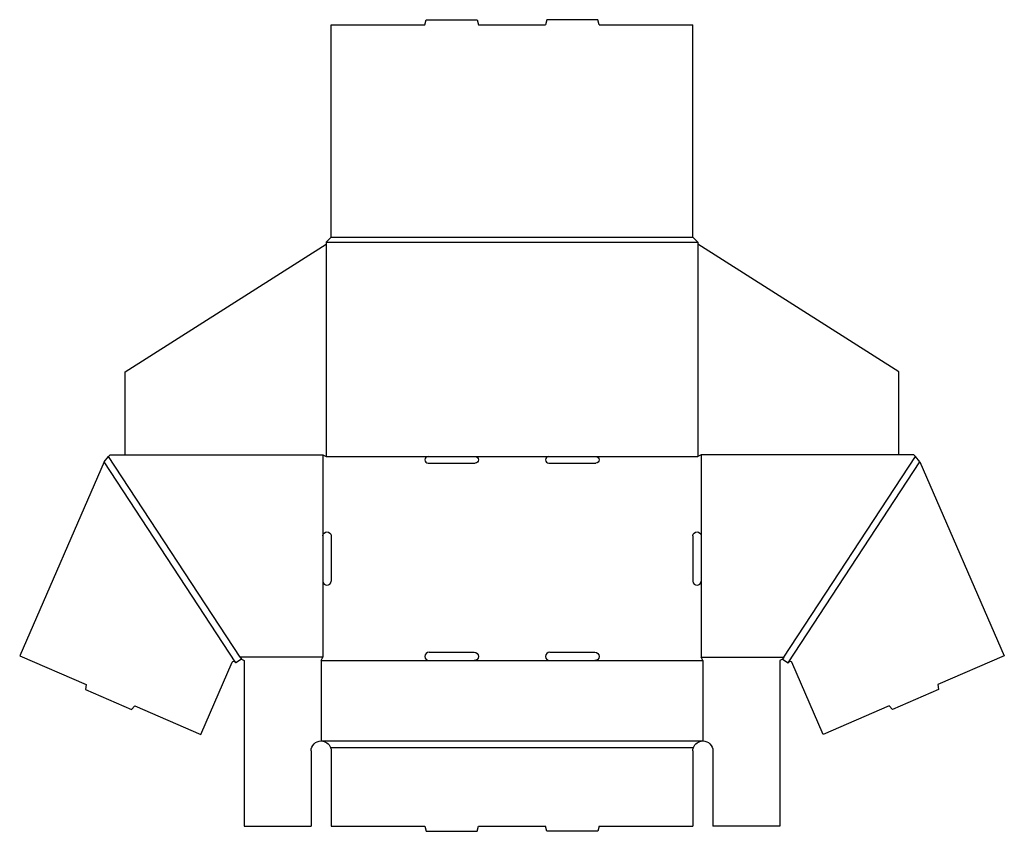
# Model space of a CAD drawing. Extents: x 0.1 to 36.8, y 0 to 30.3.
import ezdxf

# ---------------------------------------------------------------- set-up
doc = ezdxf.new("R2010")
doc.units = 0
doc.header["$MEASUREMENT"] = 0
doc.layers.add('CREASE', color=7, linetype='CONTINUOUS')
doc.layers.add('THRU-CUT', color=7, linetype='CONTINUOUS')

msp = doc.modelspace()

# ---------------------------------------------------------------- linework, layer by layer
at = {"layer": 'CREASE', "color": 3}
for p, q in [((11.71, 22.188), (25.21, 22.188)), ((11.523, 22), (25.398, 22)), ((11.523, 21.926), (11.523, 14)), ((25.398, 21.926), (25.398, 14)), ((8.316, 6.5), (3.398, 14)), ((11.398, 14.062), (11.398, 11.031)), ((11.523, 14), (15.335, 14)), ((17.085, 14), (19.835, 14)), ((21.585, 14), (25.398, 14)), ((25.523, 14.062), (25.523, 11.031)), ((28.605, 6.5), (33.523, 14)), ((8.155, 6.29), (3.23, 13.8)), ((28.766, 6.29), (33.691, 13.8)), ((11.398, 9.344), (11.398, 6.5)), ((25.523, 9.344), (25.523, 6.5)), ((11.398, 6.5), (8.316, 6.5)), ((11.335, 6.375), (15.367, 6.375)), ((17.054, 6.375), (19.867, 6.375)), ((21.554, 6.375), (25.585, 6.375)), ((25.523, 6.5), (28.605, 6.5)), ((11.335, 3.375), (25.585, 3.375)), ((11.689, 3.125), (25.232, 3.125))]:
    msp.add_line(p, q, dxfattribs=at)
at = {"layer": 'THRU-CUT', "color": 5}
for p, q in [((15.21, 30.125), (15.261, 30.312)), ((15.261, 30.312), (17.16, 30.312)), ((17.16, 30.312), (17.21, 30.125)), ((19.761, 30.312), (19.71, 30.125)), ((21.66, 30.312), (19.761, 30.312)), ((21.71, 30.125), (21.66, 30.312)), ((11.71, 30.125), (15.21, 30.125)), ((11.71, 22.188), (11.71, 30.125)), ((17.21, 30.125), (19.71, 30.125)), ((21.71, 30.125), (25.21, 30.125)), ((25.21, 22.188), (25.21, 30.125)), ((11.523, 22), (11.71, 22.188)), ((25.21, 22.188), (25.398, 22)), ((4.023, 17.164), (11.523, 21.926)), ((11.523, 22), (11.523, 21.926)), ((25.398, 22), (25.398, 21.926)), ((32.898, 17.164), (25.398, 21.926)), ((4.023, 14.062), (4.023, 17.164)), ((32.898, 14.062), (32.898, 17.164)), ((3.23, 13.8), (3.398, 14)), ((3.398, 14), (3.46, 14.062)), ((3.46, 14.062), (11.398, 14.062)), ((11.398, 14.062), (11.523, 14)), ((15.335, 14), (17.085, 14)), ((19.835, 14), (21.585, 14)), ((25.523, 14.062), (25.398, 14)), ((33.46, 14.062), (25.523, 14.062)), ((33.523, 14), (33.46, 14.062)), ((33.691, 13.8), (33.523, 14)), ((3.23, 13.8), (0.082, 6.558)), ((15.335, 13.75), (17.085, 13.75)), ((19.835, 13.75), (21.585, 13.75)), ((33.691, 13.8), (36.839, 6.558)), ((11.398, 11.031), (11.398, 9.344)), ((11.71, 11.031), (11.71, 9.344)), ((25.21, 11.031), (25.21, 9.344)), ((25.523, 11.031), (25.523, 9.344)), ((15.367, 6.688), (17.054, 6.688)), ((19.867, 6.688), (21.554, 6.688)), ((0.082, 6.558), (2.568, 5.478)), ((6.846, 3.619), (8.02, 6.319)), ((8.129, 6.329), (8.155, 6.29)), ((8.364, 6.427), (8.155, 6.29)), ((8.316, 6.5), (8.364, 6.427)), ((8.364, 6.427), (8.46, 6.375)), ((8.46, 6.375), (8.46, 0.188)), ((11.335, 6.375), (11.398, 6.5)), ((11.335, 6.375), (11.335, 3.375)), ((15.367, 6.375), (17.054, 6.375)), ((19.867, 6.375), (21.554, 6.375)), ((25.585, 6.375), (25.523, 6.5)), ((25.585, 6.375), (25.585, 3.375)), ((28.557, 6.427), (28.46, 6.375)), ((28.46, 6.375), (28.46, 0.188)), ((28.605, 6.5), (28.557, 6.427)), ((28.557, 6.427), (28.766, 6.29)), ((28.791, 6.329), (28.766, 6.29)), ((30.075, 3.619), (28.901, 6.319)), ((36.839, 6.558), (34.353, 5.478)), ((2.568, 5.478), (2.541, 5.292)), ((2.541, 5.292), (4.261, 4.544)), ((34.38, 5.292), (32.659, 4.544)), ((34.353, 5.478), (34.38, 5.292)), ((4.378, 4.691), (4.261, 4.544)), ((4.378, 4.691), (6.846, 3.619)), ((32.543, 4.691), (30.075, 3.619)), ((32.543, 4.691), (32.659, 4.544)), ((10.96, 3), (10.96, 0.188)), ((11.71, 3), (11.71, 0.188)), ((25.21, 3), (25.21, 0.188)), ((25.96, 3), (25.96, 0.188)), ((8.46, 0.188), (10.96, 0.188)), ((11.71, 0.188), (15.21, 0.188)), ((15.21, 0.188), (15.261, 0)), ((15.261, 0), (17.16, 0)), ((17.16, 0), (17.21, 0.188)), ((17.21, 0.188), (19.71, 0.188)), ((19.761, 0), (19.71, 0.188)), ((21.66, 0), (19.761, 0)), ((21.71, 0.188), (21.66, 0)), ((21.71, 0.188), (25.21, 0.188)), ((28.46, 0.188), (25.96, 0.188))]:
    msp.add_line(p, q, dxfattribs=at)
for centre, radius, start, end in [((15.335, 13.875), 0.125, 90, 270), ((19.835, 13.875), 0.125, 90, 270), ((11.554, 9.344), 0.156, 180, 0), ((25.367, 9.344), 0.156, 180, 0), ((15.367, 6.531), 0.156, 90, 270), ((19.867, 6.531), 0.156, 90, 270)]:
    msp.add_arc(centre, radius, start, end, dxfattribs=at)
at = {"layer": 'THRU-CUT', "color": 5, "extrusion": (0, 0, -1)}
for centre, radius, start, end in [((-17.085, 13.875), 0.125, 90, 270), ((-21.585, 13.875), 0.125, 90, 270), ((-11.554, 11.031), 0.156, 0, 180), ((-25.367, 11.031), 0.156, 0, 180), ((-17.054, 6.531), 0.156, 90, 270), ((-21.554, 6.531), 0.156, 90, 270), ((-8.077, 6.294), 0.0625, 23.4913, 146.7456), ((-28.844, 6.294), 0.0625, 33.2544, 156.5087), ((-11.335, 3), 0.375, 0, 90), ((-11.335, 3), 0.375, 90, 160.5288), ((-25.585, 3), 0.375, 19.4712, 90), ((-25.585, 3), 0.375, 90, 180), ((-11.335, 3), 0.375, 160.5288, 180), ((-25.585, 3), 0.375, 0, 19.4712)]:
    msp.add_arc(centre, radius, start, end, dxfattribs=at)

doc.saveas('drawing.dxf')
